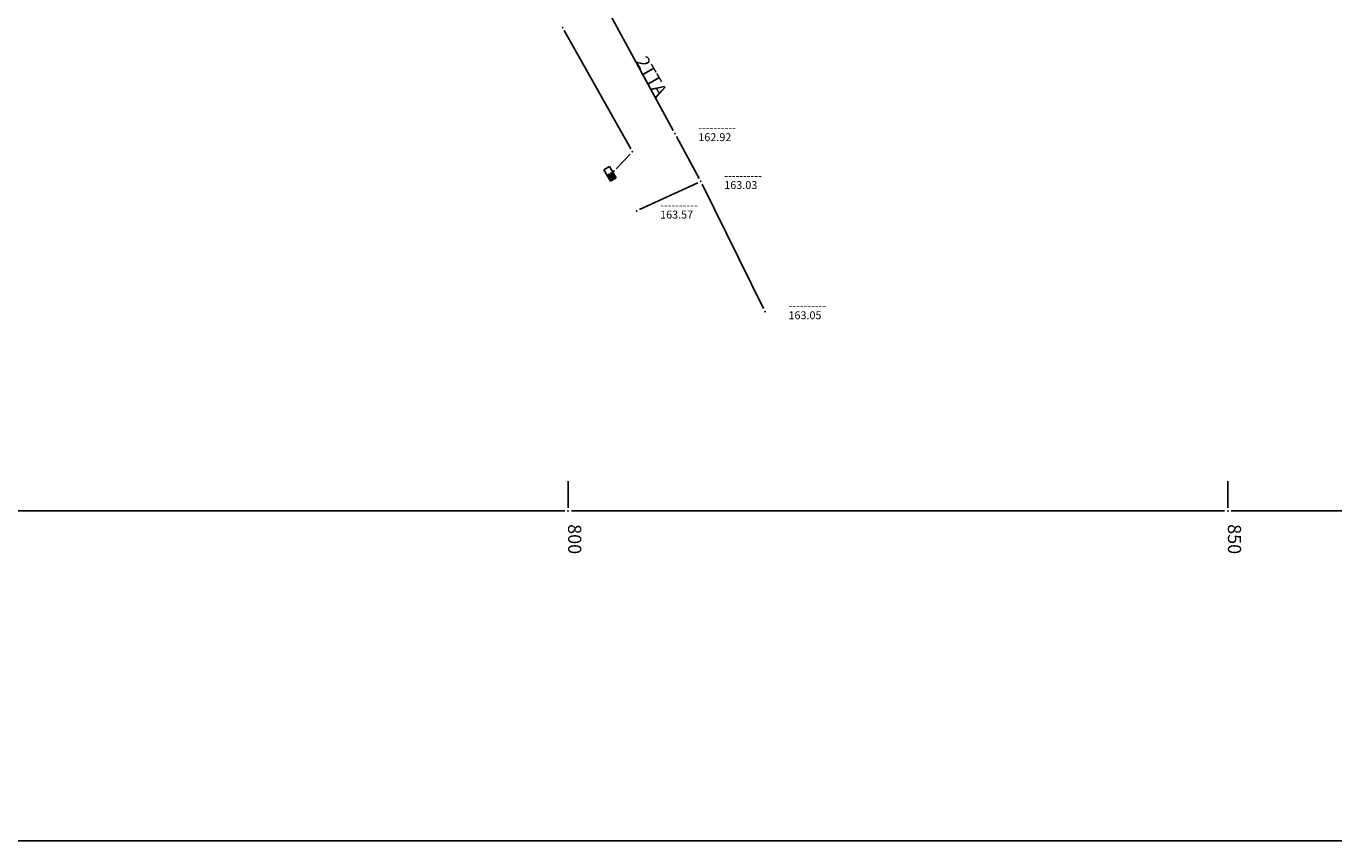
# Model space of a CAD drawing. Units: millimetres. Extents: x 7527447 to 7528140, y 4825312 to 4826135.
# Drawn here: x 7527759 to 7527858, y 4825335 to 4825397 of the extents above; entities that cross this region are included whole.
import ezdxf

# ---------------------------------------------------------------- set-up
doc = ezdxf.new("R2010")
doc.units = ezdxf.units.MM
doc.header["$LTSCALE"] = 0.5
for name, color, linetype in [('elektroenergetska mrezaP', 1, 'Continuous'), ('Opis_lista', 7, 'Continuous'), ('telekomunikacijeP', 6, 'Continuous')]:
    doc.layers.add(name, color=color, linetype=linetype)
doc.styles.add('digi', font='arial.ttf')
doc.styles.add('oznake', font='yusimc.shx')

# ---------------------------------------------------------------- blocks, each defined once
blk = doc.blocks.new('e10')
at = {"layer": 'elektroenergetska mrezaP', "linetype": 'Continuous'}
for p, q in [((-0.5, 0.25), (-0.5, -0.25)), ((0, 0.25), (-0.5, 0.25)), ((-0.45, -0.25), (-0.45, 0.25)), ((-0.4, 0.25), (-0.4, -0.25)), ((-0.35, -0.25), (-0.35, 0.25)), ((-0.3, 0.25), (-0.3, -0.25)), ((-0.25, -0.25), (-0.25, 0.25)), ((-0.2, 0.25), (-0.2, -0.25)), ((-0.15, -0.25), (-0.15, 0.25)), ((-0.1, 0.25), (-0.1, -0.25)), ((-0.05, -0.25), (-0.05, 0.25)), ((0, 0.25), (0, -0.25)), ((0.5, 0.25), (0, 0.25)), ((0.5, -0.25), (0.5, 0.25)), ((-0.5, -0.25), (0.5, -0.25))]:
    blk.add_line(p, q, dxfattribs=at)
at = {"layer": 'elektroenergetska mrezaP', "style": 'digi'}
for tag, p in [('KOTADONJA', (1.574, -0.587)), ('KOTAGORNJA', (1.578, 0.129))]:
    blk.add_attdef(tag, p, '', height=0.6, dxfattribs=at)
blk = doc.blocks.new('e22')
at = {"layer": 'elektroenergetska mrezaP'}
blk.add_point((0, 0), dxfattribs=at)
at = {"layer": 'elektroenergetska mrezaP', "style": 'digi'}
for tag, p in [('KOTADONJA', (1.301, -0.361)), ('KOTAGORNJA', (1.305, 0.356))]:
    blk.add_attdef(tag, p, '', height=0.6, dxfattribs=at)
blk = doc.blocks.new('TE-oznakaLINE')
at = {"layer": 'telekomunikacijeP'}
blk.add_point((0, 0), dxfattribs=at)
at = {"layer": 'telekomunikacijeP', "style": 'digi'}
blk.add_attdef('OZNAKALINE', (0.324, -0.023), '', height=1, dxfattribs=at)
blk = doc.blocks.new('te14')
at = {"layer": 'telekomunikacijeP', "linetype": 'Continuous'}
blk.add_point((0, 0), dxfattribs=at)
at = {"layer": 'telekomunikacijeP', "style": 'digi'}
for tag, p in [('KOTADONJA', (1.782, -0.578)), ('KOTAGORNJA', (1.786, 0.138))]:
    blk.add_attdef(tag, p, '', height=0.6, dxfattribs=at)

msp = doc.modelspace()

# ---------------------------------------------------------------- linework, layer by layer
at = {"layer": 'elektroenergetska mrezaP'}
for p, q in [((7527799.702, 4825396.416), (7527804.746, 4825387.444)), ((7527804.696, 4825387.045), (7527803.641, 4825385.935))]:
    msp.add_line(p, q, dxfattribs=at)
at = {"layer": 'Opis_lista'}
for p, q in [((7527800, 4825360.25), (7527800, 4825362.25)), ((7527850, 4825360.25), (7527850, 4825362.25)), ((7527750.25, 4825360), (7527799.75, 4825360)), ((7527800.25, 4825360), (7527849.75, 4825360)), ((7527850.25, 4825360), (7527899.75, 4825360)), ((7527505, 4825335), (7528140, 4825335))]:
    msp.add_line(p, q, dxfattribs=at)
for p in [(7527800, 4825360), (7527850, 4825360)]:
    msp.add_point(p, dxfattribs=at)
at = {"layer": 'telekomunikacijeP'}
for p, q in [((7527797.752, 4825407.607), (7527807.971, 4825388.827)), ((7527808.209, 4825388.387), (7527809.935, 4825385.201)), ((7527809.827, 4825384.876), (7527805.419, 4825382.845)), ((7527810.164, 4825384.756), (7527814.81, 4825375.334))]:
    msp.add_line(p, q, dxfattribs=at)

# ---------------------------------------------------------------- block references
at = {"layer": 'elektroenergetska mrezaP'}
for p in [(7527799.579, 4825396.634), (7527804.869, 4825387.226), (7527803.469, 4825385.753)]:
    msp.add_blockref('e22', p, dxfattribs=at)
at = {"layer": 'elektroenergetska mrezaP', "rotation": 119.9999999917248}
msp.add_blockref('e10', (7527803.18, 4825385.552), dxfattribs=at)
at = {"layer": 'telekomunikacijeP', "rotation": 299.9999999917248}
msp.add_blockref('TE-oznakaLINE', (7527804.948, 4825394.381), dxfattribs=at).add_auto_attribs({'OZNAKALINE': '2TTA'})
at = {"layer": 'telekomunikacijeP'}
for p, values in [((7527808.09, 4825388.607), {'KOTAGORNJA': '----------', 'KOTADONJA': '162.92'}), ((7527810.054, 4825384.981), {'KOTAGORNJA': '----------', 'KOTADONJA': '163.03'}), ((7527805.192, 4825382.741), {'KOTAGORNJA': '----------', 'KOTADONJA': '163.57'}), ((7527814.92, 4825375.109), {'KOTAGORNJA': '----------', 'KOTADONJA': '163.05'})]:
    msp.add_blockref('te14', p, dxfattribs=at).add_auto_attribs(values)

# ---------------------------------------------------------------- texts
at = {"layer": 'Opis_lista', "style": 'oznake'}
for s, p in [('800', (7527800, 4825359)), ('850', (7527850, 4825359))]:
    msp.add_text(s, height=1, rotation=270, dxfattribs=at).set_placement(p)

doc.saveas('drawing.dxf')
